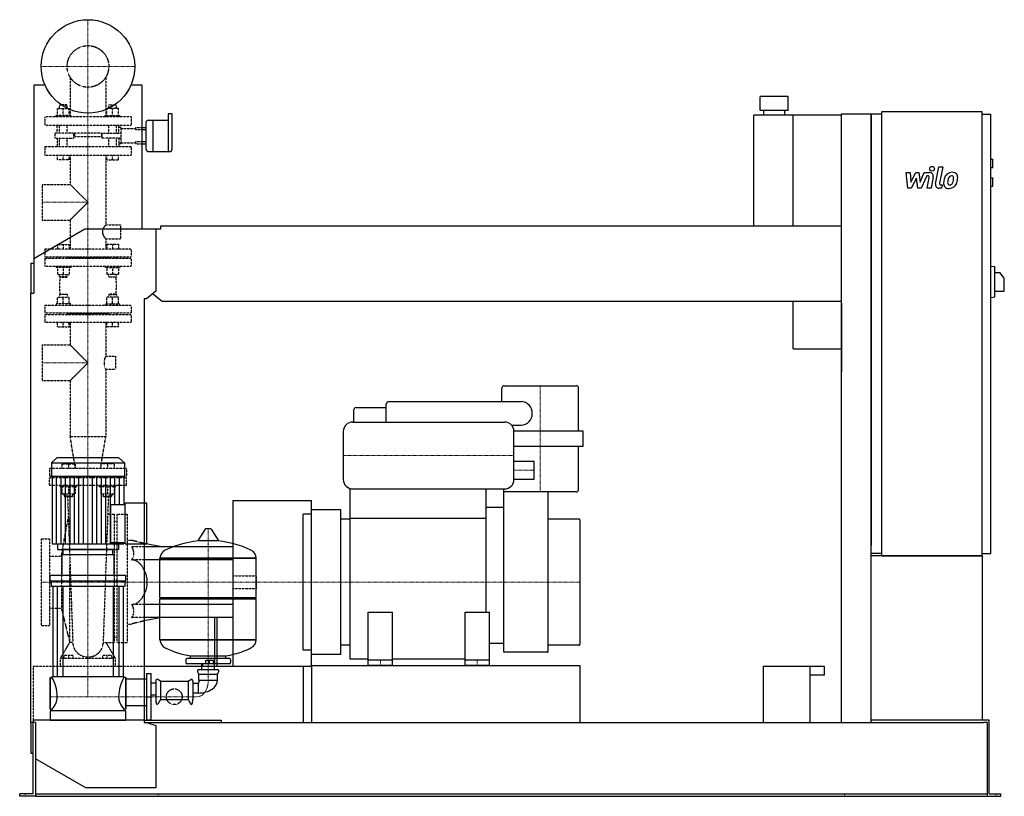
# Model space of a CAD drawing. Extents: x -146 to 1960, y 0 to 1661.
import ezdxf

# ---------------------------------------------------------------- set-up
doc = ezdxf.new("R2010")
doc.units = 0
doc.linetypes.add('DASHDOT', pattern=[1, 0.5, -0.25, 0, -0.25])
doc.linetypes.add('HIDDEN', pattern=[0.375, 0.25, -0.125])
doc.layers.get('0').update_dxf_attribs({"color": 124})
doc.layers.add('CP_AXIS', color=143, linetype='DASHDOT', lineweight=18)
doc.layers.add('CP_DETAL', color=33, linetype='Continuous')
doc.layers.add('cp_hidde', color=203, linetype='HIDDEN')

msp = doc.modelspace()

# ---------------------------------------------------------------- linework, layer by layer
at = {"extrusion": (0, 1, 0)}
for p, q in [((-91.7, 1521), (-116, 1521)), ((-116, 1521), (-116, 1076)), ((116, 1521), (91.7, 1521)), ((116, 1214), (116, 1521)), ((1497.5, 1497), (1437.5, 1497)), ((1437.5, 1467), (1437.5, 1497)), ((1497.5, 1467), (1497.5, 1497)), ((171.5, 1460), (171.5, 1378.9)), ((178.9, 1460), (171.5, 1460)), ((180.1, 1436), (180.1, 1459)), ((1424, 1220), (1424, 1457)), ((1611, 1457), (1424, 1457)), ((1497.5, 1467), (1437.5, 1467)), ((1445, 1457), (1445, 1467)), ((1490, 1457), (1490, 1467)), ((1508, 1220), (1508, 1457)), ((1611, 1460), (1675, 1460)), ((1611, 158), (1611, 1460)), ((1675, 158), (1675, 1460)), ((1697.5, 1459), (1675, 1459)), ((1697.5, 514), (1697.5, 1464)), ((1911.8, 1464), (1697.5, 1464)), ((1911.8, 514), (1911.8, 1464)), ((1911.8, 1459), (1930.7, 1459)), ((1930.7, 519), (1930.7, 1459)), ((124, 1441), (124, 1413)), ((129.7, 1446), (138.9, 1446)), ((138.9, 1446), (138.9, 1413)), ((138.9, 1446), (138.9, 1378.9)), ((138.9, 1446), (171.5, 1446)), ((180.1, 1384.5), (180.1, 1436)), ((116, 1430.4), (124, 1430.4)), ((124, 1425.3), (116, 1425.3)), ((124, 1413), (124, 1384.5)), ((138.9, 1413), (138.9, 1378.9)), ((116, 1400.8), (124, 1400.8)), ((116, 1395.6), (124, 1395.6)), ((129.7, 1378.9), (174.3, 1378.9)), ((1930.7, 1363), (1934.9, 1363)), ((1934.9, 1345), (1934.9, 1363)), ((1930.7, 1345), (1934.9, 1345)), ((1930.7, 1323), (1934.9, 1323)), ((1934.9, 1305), (1934.9, 1323)), ((1930.7, 1305), (1934.9, 1305)), ((-116, 1150.5), (-6.5, 1214)), ((-6.5, 1214), (145, 1214)), ((145, 1214), (155.7, 1214)), ((145, 1214), (145, 1080.4)), ((155.7, 1214), (155.7, 1220)), ((155.7, 1220), (1611, 1220)), ((-122, 1140), (-122, 1076)), ((-122, 1140), (-116, 1140)), ((1930.7, 1134), (1939.2, 1132.9)), ((1939.2, 1068.1), (1939.2, 1132.9)), ((1939.2, 1120.5), (1949.8, 1120.5)), ((1959.5, 1108.5), (1949.8, 1120.5)), ((1959.5, 1080.5), (1959.5, 1108.5)), ((-122, 1076), (-116, 1076)), ((-122, 156), (-122, 1076)), ((145, 1080.4), (125.3, 1064)), ((158.6, 1058), (138.3, 1074.8)), ((1939.2, 1080.5), (1959.5, 1080.5)), ((120, 1064), (120, 158)), ((125.3, 1064), (120, 1064)), ((1611, 1058), (158.6, 1058)), ((1508, 957), (1508, 1058)), ((1611, 1055), (1611, 907.8)), ((1930.7, 1067), (1939.2, 1068.1)), ((1508, 957), (1611, 957)), ((885, 844.5), (885, 873)), ((890, 878), (1044, 878)), ((1049, 781), (1049, 873)), ((644, 844.5), (926, 844.5)), ((568.5, 800.5), (568.5, 826.5)), ((573.5, 831.5), (638, 831.5)), ((638, 800.5), (638, 838.5)), ((566, 800.5), (891, 800.5)), ((546, 780.5), (546, 677.5)), ((906.2, 793.5), (926, 793.5)), ((1059, 781), (911, 781)), ((911, 677.5), (911, 780.5)), ((1059, 748), (1059, 781)), ((1059, 748), (911, 748)), ((1049, 656), (1049, 748)), ((-66.3, 724), (-78, 712.9)), ((66.3, 724), (-66.3, 724)), ((66.3, 724), (78, 712.9)), ((911, 716.5), (954, 716.5)), ((954, 678.5), (954, 716.5)), ((-78, 712.9), (78, 712.9)), ((-78, 712.9), (-78, 684.8)), ((78, 712.9), (78, 684.8)), ((-78, 684.8), (78, 684.8)), ((-76.7, 684.8), (-76.7, 540.2)), ((76.7, 684.8), (76.7, 624.2)), ((911, 678.5), (954, 678.5)), ((561, 293), (561, 658.1)), ((566, 657.5), (891, 657.5)), ((851, 657.5), (851, 394)), ((889, 308), (889, 657.5)), ((310, 632.6), (310, 278)), ((310, 632.6), (478, 632.6)), ((1044, 651), (889, 651)), ((984, 310), (984, 651)), ((49, 542.7), (49, 624.2)), ((49, 624.2), (79.2, 624.2)), ((79.2, 540.2), (79.2, 626.7)), ((126, 626.7), (79.2, 626.7)), ((126, 540.2), (126, 626.7)), ((478, 303), (478, 613)), ((541, 613), (478, 613)), ((541, 303), (541, 613)), ((889, 618), (851, 618)), ((460, 312.5), (460, 603.5)), ((478, 603.5), (460, 603.5)), ((561, 593), (541, 593)), ((851, 594), (561, 594)), ((1050, 593), (984, 593)), ((1052, 591), (1052, 325)), ((250.6, 571.4), (235.7, 547.6)), ((262.3, 572), (251.7, 572)), ((263.4, 571.4), (278.3, 547.6)), ((-65.1, 540.2), (-65.1, 528)), ((53, 528), (-53, 528)), ((-53, 516.3), (-53, 528)), ((49, 542.7), (79.2, 542.7)), ((53, 516.3), (53, 528)), ((65.1, 540.2), (65.1, 528)), ((79.2, 540.2), (126, 540.2)), ((158, 533.7), (120, 540.8)), ((310, 533.7), (120, 533.7)), ((56, 516.3), (-56, 516.3)), ((-56, 516.3), (-56, 472.6)), ((56, 472.6), (56, 516.3)), ((310, 505.7), (120, 505.7)), ((154, 509.2), (360, 509.2)), ((360, 509.2), (154, 509.2)), ((154, 424.9), (154, 509.2)), ((360, 424.9), (360, 509.2)), ((1697.5, 519), (1675, 519)), ((1911.8, 519), (1930.7, 519)), ((-81, 460.9), (-81, 472.6)), ((81, 472.6), (-81, 472.6)), ((81, 460.9), (81, 472.6)), ((-81, 460.9), (81, 460.9)), ((-79, 460.9), (-79, 449.6)), ((-79, 449.6), (79, 449.6)), ((-75, 449.6), (-75, 255.4)), ((-65.8, 449.6), (-65.8, 255.4)), ((-53.8, 449.6), (-53.8, 255.4)), ((53.8, 449.6), (53.8, 255.4)), ((65.8, 449.6), (65.8, 255.4)), ((75, 449.6), (75, 255.4)), ((79, 460.9), (79, 449.6)), ((154, 424.9), (360, 424.9)), ((157, 422), (154, 424.9)), ((154, 422), (360, 422)), ((154, 334.9), (154, 422)), ((357, 422), (360, 424.9)), ((310, 410.3), (120, 410.3)), ((158, 382.3), (120, 375.2)), ((270.9, 382.3), (270.9, 283.6)), ((276.3, 283.6), (276.3, 382.3)), ((599.5, 280), (599.5, 394)), ((599.5, 394), (651.5, 394)), ((651.5, 280), (651.5, 394)), ((806.5, 280), (806.5, 394)), ((806.5, 394), (858.5, 394)), ((858.5, 280), (858.5, 394)), ((154, 334.9), (360, 334.9)), ((360, 334.9), (154, 334.9)), ((561, 323), (541, 323)), ((889, 327), (858.5, 327)), ((1050, 323), (984, 323)), ((302, 295), (212, 295)), ((219, 295), (219, 300.2)), ((295, 295), (295, 300.2)), ((478, 312.5), (460, 312.5)), ((541, 303), (478, 303)), ((982, 308), (889, 308)), ((120, 278), (478, 278)), ((209, 292.1), (209, 286.4)), ((302, 283.5), (212, 283.5)), ((243.6, 271.1), (243.6, 283.5)), ((245, 283.6), (245, 278)), ((270.9, 283.6), (245, 283.6)), ((252, 283.6), (252, 290.2)), ((260, 290.2), (252, 290.2)), ((260, 283.6), (260, 290.2)), ((268.7, 290.2), (260, 290.2)), ((268.7, 283.6), (268.7, 290.2)), ((270.5, 271.1), (270.5, 283.5)), ((276.3, 283.6), (270.9, 283.6)), ((276.3, 278), (276.3, 283.6)), ((305, 292.1), (305, 286.4)), ((460, 278), (460, 158)), ((599.5, 293), (561, 293)), ((599.5, 292), (651.5, 292)), ((651.5, 280), (599.5, 280)), ((806.5, 293), (651.5, 293)), ((806.5, 292), (858.5, 292)), ((858.5, 280), (806.5, 280)), ((1444, 278), (1574, 278)), ((1444, 278), (1444, 158)), ((1544, 158), (1544, 278)), ((1574, 278), (1574, 258.9)), ((-81, 254), (-81, 186.4)), ((-81, 254), (-77, 254)), ((77, 255.4), (-77, 255.4)), ((77, 254), (77, 255.4)), ((81, 254), (77, 254)), ((81, 254), (81, 186.4)), ((125, 262.5), (125, 163.5)), ((125, 262.5), (135, 262.5)), ((135, 163.5), (135, 262.5)), ((237, 261.1), (234.3, 267)), ((237, 271.1), (277, 271.1)), ((237, 261.1), (277, 261.1)), ((237, 248.4), (237, 261.1)), ((277, 261.1), (279.7, 267)), ((277, 248.4), (277, 261.1)), ((1574, 258.9), (1544, 258.9)), ((81, 251.2), (120, 251.2)), ((120, 251.2), (125, 251.2)), ((135, 242.7), (145, 242.7)), ((145, 246.2), (145, 207.4)), ((155, 246.2), (149.3, 250.1)), ((155, 246.2), (214, 246.2)), ((155, 246.2), (155, 207.4)), ((214, 246.2), (219.7, 250.1)), ((214, 246.2), (214, 207.4)), ((224, 246.2), (224, 207.4)), ((236, 241.3), (224, 241.3)), ((236, 241.3), (236, 220.8)), ((237, 248.4), (277, 248.4)), ((135, 216.9), (145, 216.9)), ((236, 220.8), (224, 220.8)), ((81, 194), (120, 194)), ((155, 207.4), (149.3, 197)), ((155, 207.4), (214, 207.4)), ((214, 207.4), (219.7, 197)), ((-81, 186.4), (-77, 186.4)), ((-81, 182.6), (-81, 163)), ((81, 182.6), (-81, 182.6)), ((81, 186.4), (77, 186.4)), ((81, 163), (81, 182.6)), ((-112, 158), (-122, 158)), ((-122, 156), (-122, 92)), ((-117, 5), (-117, 158)), ((-112, 158), (-112, 6)), ((120, 158), (125.3, 158)), ((125, 163.5), (135, 163.5)), ((125.3, 158), (145, 151.6)), ((125.3, 158), (1914.8, 158)), ((145, 151.6), (145, 18)), ((1697.5, 163), (1675, 163)), ((1911.8, 163), (1697.5, 163)), ((1927.3, 163), (1911.8, 163)), ((1923, 158), (1914.8, 158)), ((1923, 158), (1923, 0)), ((1927.3, 5), (1927.3, 163)), ((-122, 92), (-117, 92)), ((-4.3, 18), (-112, 80.4)), ((-146, 0), (-146, 5)), ((-125.5, 5), (-146, 5)), ((-125.5, 0), (-146, 0)), ((-117, 5), (-125.5, 5)), ((-112, 0), (-125.5, 0)), ((-112, 6), (-112, 0)), ((-112, 5), (1923, 5)), ((-112, 0), (-96.2, 0)), ((-96.2, 0), (1899.5, 0)), ((145, 18), (-4.3, 18)), ((1899.5, 0), (1923, 0)), ((1923, 0), (1934.5, 0)), ((1927.3, 5), (1934.5, 5)), ((1934.5, 5), (1952, 5)), ((1934.5, 0), (1952, 0)), ((1952, 0), (1952, 5))]:
    msp.add_line(p, q, dxfattribs=at)
for p, q in [((1675, 1459), (1675, 536.6)), ((478, 278), (478, 632.6)), ((-76.7, 540.2), (76.7, 540.2)), ((-65.1, 528), (65.1, 528)), ((76.7, 542.7), (76.7, 540.2)), ((236.1, 546.9), (277.9, 546.9)), ((310, 533.7), (310, 382.3)), ((1911.8, 514), (1675, 514)), ((1697.5, 514), (1911.8, 514)), ((1911.8, 514), (1911.8, 163)), ((360, 334.9), (360, 422)), ((219, 300.2), (295, 300.2)), ((478, 280), (1052, 280)), ((478, 280), (478, 158)), ((1052, 280), (1052, 158)), ((125, 213), (135, 213)), ((120, 163), (-117, 163)), ((-117, 163), (-117, 158)), ((-81, 163), (81, 163)), ((120, 163), (285, 163)), ((285, 163), (285, 158)), ((478, 158), (1052, 158))]:
    msp.add_line(p, q)
at = {"extrusion": (0, -1, 0)}
for p, q in [((310, 382.3), (120, 382.3)), ((-81, 186.4), (-81, 254)), ((81, 186.4), (81, 254)), ((120, 194), (125, 194)), ((-77, 186.4), (-77, 182.6)), ((77, 186.4), (77, 182.6))]:
    msp.add_line(p, q, dxfattribs=at)
msp.add_circle((0, 1561), 100)
for centre, radius, start, end in [((890, 873), 5, 90, 180), ((1044, 873), 5, 0, 90), ((644, 838.5), 6, 90, 180), ((924.6, 819), 25.5, 273.1944, 86.8056), ((573.5, 826.5), 5, 90, 180), ((566, 780.5), 20, 90, 180), ((891, 780.5), 20, 0, 90), ((566, 677.5), 20, 180, 270), ((891, 677.5), 20, 270, 0), ((1044, 656), 5, 270, 0), ((1050, 591), 2, 0, 90), ((1050, 325), 2, 270, 0), ((982, 310), 2, 270, 0)]:
    msp.add_arc(centre, radius, start, end)
for centre, major_axis, ratio, start_param, end_param in [((178.9, 1459), (-1.14, 0), 0.874317, -3.141593, -1.570796), ((129.7, 1441), (-5.72, 0), 0.874317, -1.570796, 0), ((129.7, 1384.5), (-5.72, 0), 0.983607, 0, 1.570796), ((174.3, 1384.5), (-5.72, 0), 0.983607, 1.570796, 3.141593), ((251.7, 570.8), (-1.25, 0), 0.955247, -1.570796, -0.54042), ((262.3, 570.8), (-1.25, 0), 0.955247, -2.601173, -1.570796), ((236.1, 547.4), (-0.5, 0), 0.955247, -0.54042, 1.570796), ((277.9, 547.4), (-0.5, 0), 0.955247, 1.570796, 3.682012), ((174.5, 509.2), (-20.5, 0), 0.955247, -1.112569, 0), ((257, 349.4), (-207, 0), 0.955247, -1.521644, -1.112569), ((257, 349.4), (-207, 0), 0.955247, -2.029024, -1.619949), ((339.5, 509.2), (-20.5, 0), 0.955247, 3.141593, 4.254161), ((84.4, 458), (0, 47.7), 0.891892, -1.570796, -0.992603), ((84.4, 458), (0, 47.7), 0.891892, 4.134196, 4.712389), ((174.5, 334.9), (-20.5, 0), 0.955247, 0, 1.112569), ((257, 494.6), (-207, 0), 0.955247, 1.112569, 1.386174), ((257, 494.6), (-207, 0), 0.955247, 1.941551, 2.029024), ((339.5, 334.9), (-20.5, 0), 0.955247, 2.029024, 3.141593), ((212, 292.1), (-3, 0), 0.955247, -1.570796, 0), ((257, 494.6), (-207, 0), 0.955247, 1.755418, 1.940686), ((302, 292.1), (-3, 0), 0.955247, -3.141593, -1.570796), ((212, 286.4), (-3, 0), 0.955247, 0, 1.570796), ((302, 286.4), (-3, 0), 0.955247, 1.570796, 3.141593), ((-108.4, 213), (0, 60.5), 0.707071, -1.570796, -0.825563), ((108.4, 213), (0, 60.5), 0.707071, 0.825563, 1.570796), ((237, 268.2), (-3, 0), 0.955247, -1.570796, 0.442911), ((277, 268.2), (-3, 0), 0.955247, 2.698682, 4.712389), ((148, 246.2), (0, 4.24), 0.707071, -0.442911, 1.570796), ((221, 246.2), (0, 4.24), 0.707071, -1.570796, 0.442911), ((234, 245.5), (0, 5.1), 0.707071, 3.729595, 5.300392), ((234, 247.1), (-43, 0), 0.613492, 1.617274, 3.188071), ((-108.4, 213), (-42.8, 0), 0.917241, 2.39636, 3.141593), ((108.4, 213), (-42.8, 0), 0.917241, 0, 0.745233), ((148, 207.4), (0, 11.4), 0.262009, 1.570796, 3.584504), ((221, 207.4), (0, 11.4), 0.262009, 2.698682, 4.712389)]:
    msp.add_ellipse(centre, major_axis=major_axis, ratio=ratio, start_param=start_param, end_param=end_param)
at = {"layer": 'CP_AXIS'}
for p, q in [((0, 1461), (0, 1661)), ((-100, 1561), (100, 1561)), ((0, 683), (0, 1461)), ((-98, 1270.5), (0, 1270.5)), ((-98, 927.3), (0, 927.3)), ((967, 878), (967, 651)), ((0, 724), (0, 213)), ((546, 729), (911, 729)), ((954, 697.5), (911, 697.5)), ((0, 683), (0, 458)), ((257, 572), (257, 248.4)), ((-100, 458), (460, 458)), ((1052, 458), (460, 458)), ((625.5, 292), (625.5, 280)), ((832.5, 292), (832.5, 280)), ((236, 213), (-81, 213)), ((-134, 0), (-134, 5)), ((149.8, 0), (149.8, 5)), ((1618, 0), (1618, 5)), ((1941.8, 0), (1941.8, 5))]:
    msp.add_line(p, q, dxfattribs=at)
msp.add_ellipse((233.1, 246.7), major_axis=(0, 33.9), ratio=0.707071, start_param=3.264729, end_param=4.762729, dxfattribs=at)
at = {"layer": 'CP_DETAL'}
for p, q in [((1749.4, 1334.2), (1758.1, 1334.2)), ((1753, 1300.5), (1749.4, 1334.2)), ((1758.1, 1334.2), (1759.5, 1313.4)), ((1759.5, 1313.4), (1770.4, 1334.2)), ((1770.4, 1334.2), (1777, 1334.2)), ((1777, 1334.2), (1779.8, 1313.4)), ((1779.8, 1313.4), (1788.3, 1334.2)), ((1793.9, 1327.1), (1781.8, 1300.5)), ((1788.3, 1334.2), (1799.6, 1334.3)), ((1795.9, 1327.1), (1793.9, 1327.1)), ((1812.2, 1310), (1819.3, 1346.6)), ((1819.3, 1346.6), (1827.7, 1346.6)), ((1827.7, 1346.6), (1820.8, 1311.2)), ((1771.5, 1321.7), (1760.3, 1300.5)), ((1774.4, 1300.5), (1771.5, 1321.7)), ((1794.4, 1300.5), (1798.8, 1323.5)), ((1807.5, 1324.7), (1802.8, 1300.5)), ((1823.8, 1307.6), (1826.4, 1307.6)), ((1826.4, 1307.6), (1825, 1300.5)), ((1760.3, 1300.5), (1753, 1300.5)), ((1781.8, 1300.5), (1774.4, 1300.5)), ((1802.8, 1300.5), (1794.4, 1300.5)), ((1825, 1300.5), (1820.1, 1300.5)), ((-67.1, 540.2), (-67.1, 684.8)), ((-57.5, 540.2), (-57.5, 684.8)), ((-47.9, 540.2), (-47.9, 684.8)), ((-38.4, 540.2), (-38.4, 684.8)), ((-28.8, 540.2), (-28.8, 684.8)), ((-19.2, 540.2), (-19.2, 684.8)), ((-9.6, 540.2), (-9.6, 684.8)), ((9.6, 540.2), (9.6, 684.8)), ((19.2, 540.2), (19.2, 684.8)), ((28.8, 540.2), (28.8, 684.8)), ((38.4, 540.2), (38.4, 684.8)), ((47.9, 540.2), (47.9, 684.8)), ((57.5, 624.2), (57.5, 684.8)), ((67.1, 624.2), (67.1, 684.8)), ((57.5, 540.2), (57.5, 542.7)), ((67.1, 540.2), (67.1, 542.7))]:
    msp.add_line(p, q, dxfattribs=at)
msp.add_circle((1805.2, 1342.2), 5, dxfattribs=at)
for centre, radius, start, end in [((1795.9, 1324.1), 3, 349.1282, 90.0361), ((1799.6, 1326.3), 8, 349.1463, 90.1097), ((1847.1, 1318.5), 15.7, 130.4936, 150.8647), ((1847.9, 1317.9), 16.8, 89.3287, 131.1984), ((1846.5, 1320.8), 6.2, 88.6944, 130.5967), ((1846.7, 1321.4), 5.66, 69.364, 91.2833), ((1848.9, 1323), 11.6, 39.8625, 93.7877), ((1847.4, 1323.2), 3.72, 38.8919, 68.6227), ((1849.6, 1324.3), 10.2, 357.2175, 36.9176), ((1820.1, 1308.5), 8, 169.0042, 270), ((1823.8, 1310.6), 3, 169.0041, 270), ((1869.7, 1309.3), 40.1, 168.3333, 176.5259), ((1840.2, 1310.5), 10.5, 173.443, 216.7902), ((1859.7, 1312.8), 29.6, 153.1115, 171.0742), ((1867.3, 1311.3), 29.1, 167.8511, 176.8316), ((1843.5, 1312.2), 5.28, 173.0647, 215.6723), ((1884, 1308.8), 45.9, 165.0104, 169.1866), ((1842.5, 1311.9), 4.25, 220.254, 274.7357), ((1848.6, 1318.8), 9.07, 132.3225, 168.5446), ((1841.8, 1322.5), 14.9, 274.1845, 282.2301), ((1843.1, 1313.9), 6.2, 287.2372, 310.2783), ((1842.1, 1314.9), 7.61, 311.1381, 334.8162), ((1825.7, 1321.8), 25.4, 336.5302, 350.0633), ((1846.2, 1322.6), 5.04, 358.4755, 35.933), ((1819.1, 1323.3), 32.1, 349.3761, 358.4794), ((1841.7, 1316.9), 16.7, 311.0023, 344.0583), ((1810.3, 1326.7), 49.6, 343.0634, 349.1605), ((1825.9, 1324.6), 34, 347.7846, 358.7587), ((1840.5, 1311.4), 11.3, 219.1176, 274.2411), ((1841.5, 1317.3), 17.2, 269.6738, 310.639)]:
    msp.add_arc(centre, radius, start, end, dxfattribs=at)
at = {"layer": 'cp_hidde', "extrusion": (0, 1, 0)}
for p, q in [((-38, 1538), (-38, 1453)), ((38, 1538), (38, 1453)), ((-59.9, 1479), (-61, 1478)), ((-61, 1478), (-44.3, 1478)), ((-61, 1470.8), (-61, 1478)), ((-45.4, 1479), (-59.9, 1479)), ((-45.4, 1479), (-44.3, 1478)), ((-44.3, 1470.8), (-44.3, 1478)), ((45.4, 1479), (44.3, 1478)), ((61, 1478), (44.3, 1478)), ((44.3, 1470.8), (44.3, 1478)), ((45.4, 1479), (59.9, 1479)), ((59.9, 1479), (61, 1478)), ((61, 1470.8), (61, 1478)), ((92.5, 1453), (-92.5, 1453)), ((-92.5, 1453), (-92.5, 1435)), ((-36.8, 1456), (-68.3, 1456)), ((-68.3, 1453), (-68.3, 1456)), ((-65.1, 1456), (-65.1, 1470.8)), ((-65.1, 1470.8), (-40.2, 1470.8)), ((-52.7, 1456), (-52.7, 1470.8)), ((-40.2, 1456), (-40.2, 1470.8)), ((-36.8, 1453), (-36.8, 1456)), ((36.8, 1456), (68.3, 1456)), ((36.8, 1453), (36.8, 1456)), ((40.2, 1456), (40.2, 1470.8)), ((65.1, 1470.8), (40.2, 1470.8)), ((52.7, 1456), (52.7, 1470.8)), ((65.1, 1456), (65.1, 1470.8)), ((68.3, 1453), (68.3, 1456)), ((92.5, 1453), (92.5, 1435)), ((92.5, 1435), (-92.5, 1435)), ((-61, 1418.6), (-61, 1435)), ((-44.3, 1418.6), (-44.3, 1435)), ((44.3, 1418.6), (44.3, 1435)), ((61, 1418.6), (61, 1435)), ((-71.2, 1418.6), (-71.2, 1407.4)), ((-36, 1418.6), (-71.2, 1418.6)), ((-30.7, 1418.6), (-36, 1418.6)), ((-30.7, 1418.6), (-30.7, 1407.4)), ((29, 1418.6), (-29, 1418.6)), ((-29, 1418.6), (-29, 1410.4)), ((29, 1418.6), (29, 1410.4)), ((30.7, 1418.6), (36, 1418.6)), ((30.7, 1407.4), (30.7, 1418.6)), ((36, 1418.6), (71.2, 1418.6)), ((71.2, 1428.4), (102.7, 1428.4)), ((102.7, 1430.4), (116, 1430.4)), ((102.7, 1428.4), (102.7, 1430.4)), ((102.7, 1425.3), (102.7, 1428.4)), ((116, 1425.3), (102.7, 1425.3)), ((-71.2, 1407.4), (-36, 1407.4)), ((-61, 1389), (-61, 1407.4)), ((-44.3, 1389), (-44.3, 1407.4)), ((-36, 1407.4), (-30.7, 1407.4)), ((29, 1410.4), (-29, 1410.4)), ((36, 1407.4), (30.7, 1407.4)), ((71.2, 1407.4), (36, 1407.4)), ((44.3, 1389), (44.3, 1407.4)), ((61, 1389), (61, 1407.4)), ((71.2, 1397.7), (102.7, 1397.7)), ((102.7, 1400.8), (116, 1400.8)), ((102.7, 1397.7), (102.7, 1400.8)), ((102.7, 1397.7), (102.7, 1395.6)), ((102.7, 1395.6), (116, 1395.6)), ((-92.5, 1387.9), (-92.5, 1372.1)), ((91.5, 1389), (-91.5, 1389)), ((-91.5, 1371), (91.5, 1371)), ((-65.1, 1361), (-65.1, 1371)), ((-52.7, 1361), (-52.7, 1371)), ((-40.2, 1361), (-40.2, 1371)), ((-38, 1371), (-38, 1308.5)), ((38, 1371), (38, 1221.9)), ((40.2, 1361), (40.2, 1371)), ((52.7, 1361), (52.7, 1371)), ((65.1, 1361), (65.1, 1371)), ((92.5, 1387.9), (92.5, 1372.1)), ((-40.2, 1361), (-65.1, 1361)), ((40.2, 1361), (65.1, 1361)), ((-98, 1308.5), (-98, 1232.5)), ((-98, 1308.5), (-38, 1308.5)), ((-38, 1308.5), (0, 1270.5)), ((0, 1270.5), (-38, 1232.5)), ((-98, 1232.5), (-38, 1232.5)), ((-38, 1232.5), (-38, 1170)), ((38, 1221.9), (69.3, 1221.9)), ((69.3, 1221.9), (69.3, 1192.4)), ((38, 1192.4), (38, 1170)), ((38, 1192.4), (69.3, 1192.4)), ((-92.5, 1169), (-92.5, 1155)), ((91.5, 1170), (-91.5, 1170)), ((92.5, 1169), (92.5, 1155)), ((-92.5, 1149), (-92.5, 1135)), ((-91.5, 1154), (91.5, 1154)), ((91.5, 1150), (-91.5, 1150)), ((44.3, 1152), (-44.3, 1152)), ((92.5, 1149), (92.5, 1135)), ((-91.5, 1134), (91.5, 1134)), ((-59.9, 1074), (-61, 1073)), ((-59.9, 1074), (-45.4, 1074)), ((-45.4, 1074), (-44.3, 1073)), ((45.4, 1074), (44.3, 1073)), ((59.9, 1074), (45.4, 1074)), ((59.9, 1074), (61, 1073)), ((-36.8, 1053), (-68.3, 1053)), ((-68.3, 1050), (-68.3, 1053)), ((-65.1, 1053), (-65.1, 1067.8)), ((-65.1, 1067.8), (-40.2, 1067.8)), ((-44.3, 1073), (-61, 1073)), ((-61, 1073), (-61, 1067.8)), ((-52.7, 1053), (-52.7, 1067.8)), ((-44.3, 1073), (-44.3, 1067.8)), ((-40.2, 1053), (-40.2, 1067.8)), ((-36.8, 1050), (-36.8, 1053)), ((36.8, 1053), (68.3, 1053)), ((36.8, 1050), (36.8, 1053)), ((40.2, 1053), (40.2, 1067.8)), ((65.1, 1067.8), (40.2, 1067.8)), ((44.3, 1073), (61, 1073)), ((44.3, 1073), (44.3, 1067.8)), ((52.7, 1053), (52.7, 1067.8)), ((61, 1073), (61, 1067.8)), ((65.1, 1053), (65.1, 1067.8)), ((68.3, 1050), (68.3, 1053)), ((-92.5, 1049), (-92.5, 1035)), ((91.5, 1050), (-91.5, 1050)), ((-91.5, 1034), (91.5, 1034)), ((-61, 1034), (-61, 1030)), ((-44.3, 1034), (-44.3, 1030)), ((44.3, 1032), (-44.3, 1032)), ((44.3, 1034), (44.3, 1030)), ((44.3, 1034), (44.3, 1030)), ((61, 1034), (61, 1030)), ((61, 1034), (61, 1030)), ((92.5, 1049), (92.5, 1035)), ((-92.5, 1029), (-92.5, 1015)), ((91.5, 1030), (-91.5, 1030)), ((-91.5, 1014), (91.5, 1014)), ((-65.1, 1004), (-65.1, 1014)), ((-52.7, 1004), (-52.7, 1014)), ((-40.2, 1004), (-40.2, 1014)), ((-38, 1014), (-38, 965.4)), ((38, 1014), (38, 941.2)), ((40.2, 1004), (40.2, 1014)), ((52.7, 1004), (52.7, 1014)), ((65.1, 1004), (65.1, 1014)), ((92.5, 1029), (92.5, 1015)), ((-65.1, 1004), (-40.2, 1004)), ((65.1, 1004), (40.2, 1004)), ((-98, 965.4), (-98, 889.2)), ((-98, 965.4), (-38, 965.4)), ((-38, 965.4), (0, 927.3)), ((0, 927.3), (-38, 889.2)), ((38, 941.2), (58.9, 941.2)), ((58.9, 941.2), (58.9, 913.4)), ((38, 913.4), (38, 768.8)), ((38, 913.4), (58.9, 913.4)), ((-98, 889.2), (-38, 889.2)), ((-38, 889.2), (-38, 768.8)), ((38, 768.8), (-38, 768.8)), ((-26.8, 701), (-38, 768.8)), ((26.8, 701), (38, 768.8)), ((-82.5, 700), (-82.5, 686)), ((81.3, 701), (-81.3, 701)), ((-55.8, 711), (-55.8, 701)), ((-55.8, 711), (-27.5, 711)), ((-41.7, 711), (-41.7, 701)), ((-27.5, 711), (-27.5, 701)), ((27.5, 711), (27.5, 701)), ((55.8, 711), (27.5, 711)), ((41.7, 711), (41.7, 701)), ((55.8, 711), (55.8, 701)), ((82.5, 700), (82.5, 686)), ((-81.3, 685), (81.3, 685)), ((81.3, 681), (-81.3, 681)), ((-51.1, 685), (-51.1, 681)), ((-32.2, 685), (-32.2, 681)), ((32.2, 683), (-32.2, 683)), ((32.2, 685), (32.2, 681)), ((51.1, 685), (51.1, 681)), ((-59.3, 662), (-59.3, 665)), ((-24, 662), (-59.3, 662)), ((-55.8, 662), (-55.8, 647.2)), ((-41.7, 662), (-41.7, 647.2)), ((-27.5, 662), (-27.5, 647.2)), ((-24, 662), (-24, 665)), ((24, 662), (24, 665)), ((59.3, 662), (24, 662)), ((27.5, 662), (27.5, 647.2)), ((41.7, 662), (41.7, 647.2)), ((55.8, 662), (55.8, 647.2)), ((59.3, 662), (59.3, 665)), ((-55.8, 647.2), (-27.5, 647.2)), ((-41.7, 642), (-51.1, 642)), ((-49.9, 641), (-51.1, 642)), ((-49.9, 641), (-41.7, 641)), ((-32.2, 642), (-41.7, 642)), ((-41.7, 641), (-33.4, 641)), ((-33.4, 641), (-32.2, 642)), ((27.5, 647.2), (55.8, 647.2)), ((32.2, 647.2), (32.2, 642)), ((41.7, 642), (32.2, 642)), ((33.4, 641), (32.2, 642)), ((33.4, 641), (41.7, 641)), ((51.1, 642), (41.7, 642)), ((41.7, 641), (49.9, 641)), ((49.9, 641), (51.1, 642)), ((51.1, 647.2), (51.1, 642)), ((-56.6, 515.2), (-42.3, 595.1)), ((56.6, 328.9), (56.6, 603.4)), ((62.5, 328.9), (62.5, 603.4)), ((84.8, 328.9), (84.8, 603.4)), ((62.5, 587.8), (56.6, 587.8)), ((-100, 550.5), (-100, 365.5)), ((-100, 550.5), (-82, 550.5)), ((-82, 550.5), (-82, 365.5)), ((84.8, 547.7), (92.3, 547.7)), ((120, 540.8), (92.3, 547.7)), ((120, 533.7), (93.3, 533.7)), ((-82, 513.5), (-56.6, 513.5)), ((-56.6, 515.2), (-56.6, 400.8)), ((120, 505.7), (93.3, 505.7)), ((-38.9, 328.9), (-38.9, 494.2)), ((310, 471.5), (360, 471.5)), ((310, 444.5), (360, 444.5)), ((-82, 402.5), (-56.6, 402.5)), ((-56.6, 400.8), (-38.9, 328.9)), ((120, 410.3), (93.3, 410.3)), ((120, 382.3), (93.3, 382.3)), ((-100, 365.5), (-82, 365.5)), ((84.8, 368.3), (92.3, 368.3)), ((120, 375.2), (92.3, 368.3)), ((-32.4, 328.9), (-38.9, 328.9)), ((32.4, 328.9), (56.6, 328.9)), ((-58.9, 278), (-58.9, 294.9)), ((58.9, 294.9), (-58.9, 294.9)), ((-50.7, 294.9), (-50.7, 301.5)), ((-41.2, 301.5), (-50.7, 301.5)), ((-41.2, 294.9), (-41.2, 301.5)), ((-31.8, 301.5), (-41.2, 301.5)), ((-31.8, 294.9), (-31.8, 301.5)), ((31.8, 294.9), (31.8, 301.5)), ((41.2, 301.5), (31.8, 301.5)), ((41.2, 294.9), (41.2, 301.5)), ((50.7, 301.5), (41.2, 301.5)), ((50.7, 294.9), (50.7, 301.5)), ((58.9, 278), (58.9, 294.9)), ((-117, 278), (-117, 163)), ((-117, 278), (120, 278)), ((-77, 254), (-77, 255.4))]:
    msp.add_line(p, q, dxfattribs=at)
at = {"layer": 'cp_hidde'}
for p, q in [((-66.1, 1418.6), (-66.1, 1435)), ((66.1, 1418.6), (66.1, 1435)), ((71.2, 1430.4), (66.1, 1430.4)), ((71.2, 1395.6), (71.2, 1430.4)), ((-66.1, 1407.4), (-66.1, 1389)), ((66.1, 1407.4), (66.1, 1389)), ((71.2, 1395.6), (66.1, 1395.6)), ((-51.1, 642), (-51.1, 647.2)), ((-43.6, 641), (-32.4, 328.9)), ((-32.2, 642), (-32.2, 647.2)), ((43.6, 641), (32.4, 328.9)), ((62.5, 603.4), (84.8, 603.4)), ((360, 471.5), (360, 444.5)), ((-58.9, 294.9), (-38.9, 328.9)), ((58.9, 294.9), (38.9, 328.9)), ((62.5, 328.9), (84.8, 328.9))]:
    msp.add_line(p, q, dxfattribs=at)
at = {"layer": 'cp_hidde', "extrusion": (0, -1, 0)}
for p, q in [((-65.1, 1180), (-65.1, 1170)), ((-65.1, 1180), (-40.2, 1180)), ((-52.7, 1180), (-52.7, 1170)), ((-40.2, 1180), (-40.2, 1170)), ((40.2, 1180), (40.2, 1170)), ((65.1, 1180), (40.2, 1180)), ((52.7, 1180), (52.7, 1170)), ((65.1, 1180), (65.1, 1170)), ((-61, 1150), (-61, 1154)), ((-44.3, 1150), (-44.3, 1154)), ((44.3, 1150), (44.3, 1154)), ((61, 1150), (61, 1154)), ((-68.3, 1134), (-68.3, 1131)), ((-36.8, 1131), (-68.3, 1131)), ((-65.1, 1131), (-65.1, 1116.2)), ((-65.1, 1116.2), (-40.2, 1116.2)), ((-61, 1111), (-61, 1116.2)), ((-52.7, 1131), (-52.7, 1116.2)), ((-44.3, 1111), (-44.3, 1116.2)), ((-40.2, 1131), (-40.2, 1116.2)), ((-36.8, 1134), (-36.8, 1131)), ((36.8, 1134), (36.8, 1131)), ((36.8, 1131), (68.3, 1131)), ((40.2, 1131), (40.2, 1116.2)), ((65.1, 1116.2), (40.2, 1116.2)), ((44.3, 1111), (44.3, 1116.2)), ((52.7, 1131), (52.7, 1116.2)), ((61, 1111), (61, 1116.2)), ((65.1, 1131), (65.1, 1116.2)), ((68.3, 1134), (68.3, 1131)), ((-44.3, 1111), (-61, 1111)), ((-59.9, 1110), (-61, 1111)), ((-59.9, 1110), (-45.4, 1110)), ((-45.4, 1110), (-44.3, 1111)), ((44.3, 1111), (61, 1111)), ((45.4, 1110), (44.3, 1111)), ((59.9, 1110), (45.4, 1110)), ((59.9, 1110), (61, 1111)), ((-82.5, 666), (-82.5, 680)), ((82.5, 666), (82.5, 680)), ((81.3, 665), (-81.3, 665)), ((42.5, 603.4), (56.6, 603.4)), ((62.5, 339.7), (56.6, 339.7))]:
    msp.add_line(p, q, dxfattribs=at)
at = {"layer": 'cp_hidde'}
for centre, radius in [((0, 1561), 44.5), ((184.5, 213), 16.9)]:
    msp.add_circle(centre, radius, dxfattribs=at)
for start, end in [(149.9834, 180), (180, 210.0166)]:
    msp.add_arc((62.1, 927.3), 27.8, start, end, dxfattribs=at)
for centre, major_axis, ratio, start_param, end_param in [((-91.5, 1387.9), (0, 1.12), 0.924546, 0, 1.570796), ((-91.5, 1372.1), (0, 1.12), 0.924546, 1.570796, 3.141593), ((91.5, 1387.9), (0, 1.12), 0.924546, -1.570796, 0), ((91.5, 1372.1), (0, 1.12), 0.924546, 3.141593, 4.712389), ((69, 1207.1), (-38, 0), 0.666564, -0.619258, 0), ((69, 1207.1), (-38, 0), 0.666564, 0, 0.619258), ((-91.5, 1169), (-1.04, 0), 0.961433, -1.570796, 0), ((91.5, 1169), (-1.04, 0), 0.961433, -3.141593, -1.570796), ((-91.5, 1155), (-1.04, 0), 0.961433, 0, 1.570796), ((-91.5, 1149), (-1.04, 0), 0.961433, -1.570796, 0), ((91.5, 1155), (-1.04, 0), 0.961433, 1.570796, 3.141593), ((91.5, 1149), (-1.04, 0), 0.961433, -3.141593, -1.570796), ((-91.5, 1135), (-1.04, 0), 0.961433, 0, 1.570796), ((91.5, 1135), (-1.04, 0), 0.961433, 1.570796, 3.141593), ((-19.2, 1092), (0, 90), 0.462273, 1.369486, 1.570796), ((-19.2, 1092), (0, 90), 0.462273, 1.369486, 1.570796), ((19.2, 1092), (0, 90), 0.462273, -1.570796, -1.369486), ((19.2, 1092), (0, 90), 0.462273, -1.570796, -1.369486), ((-19.2, 1092), (0, 90), 0.462273, 1.570796, 1.772107), ((-19.2, 1092), (0, 90), 0.462273, 1.570796, 1.772107), ((19.2, 1092), (0, 90), 0.462273, 4.511079, 4.712389), ((-91.5, 1049), (-1.04, 0), 0.961433, -1.570796, 0), ((-91.5, 1035), (-1.04, 0), 0.961433, 0, 1.570796), ((91.5, 1049), (-1.04, 0), 0.961433, -3.141593, -1.570796), ((91.5, 1035), (-1.04, 0), 0.961433, 1.570796, 3.141593), ((-91.5, 1029), (-1.04, 0), 0.961433, -1.570796, 0), ((-91.5, 1015), (-1.04, 0), 0.961433, 0, 1.570796), ((91.5, 1029), (-1.04, 0), 0.961433, -3.141593, -1.570796), ((91.5, 1015), (-1.04, 0), 0.961433, 1.570796, 3.141593), ((-81.3, 700), (-1.18, 0), 0.848485, -1.570796, 0), ((81.3, 700), (-1.18, 0), 0.848485, -3.141593, -1.570796), ((-81.3, 686), (-1.18, 0), 0.848485, 0, 1.570796), ((-81.3, 680), (-1.18, 0), 0.848485, -1.570796, 0), ((81.3, 686), (-1.18, 0), 0.848485, 1.570796, 3.141593), ((81.3, 680), (-1.18, 0), 0.848485, -3.141593, -1.570796), ((-81.3, 666), (-1.18, 0), 0.848485, 0, 1.570796), ((81.3, 666), (-1.18, 0), 0.848485, 1.570796, 3.141593), ((86.3, 519.7), (0, 17.5), 0.668919, 4.712389, 5.640331), ((86.3, 519.7), (0, 17.5), 0.668919, 3.784447, 4.712389), ((93.3, 458), (0, 47.7), 0.668919, -0.992603, 0), ((93.3, 458), (0, 47.7), 0.668919, 3.141593, 4.134196), ((86.3, 396.3), (0, 17.5), 0.668919, 4.712389, 5.640331), ((86.3, 396.3), (0, 17.5), 0.668919, 3.784447, 4.712389), ((0, 328.9), (-32.4, 0), 0.957967, 0, 3.141593)]:
    msp.add_ellipse(centre, major_axis=major_axis, ratio=ratio, start_param=start_param, end_param=end_param, dxfattribs=at)

doc.saveas('drawing.dxf')
